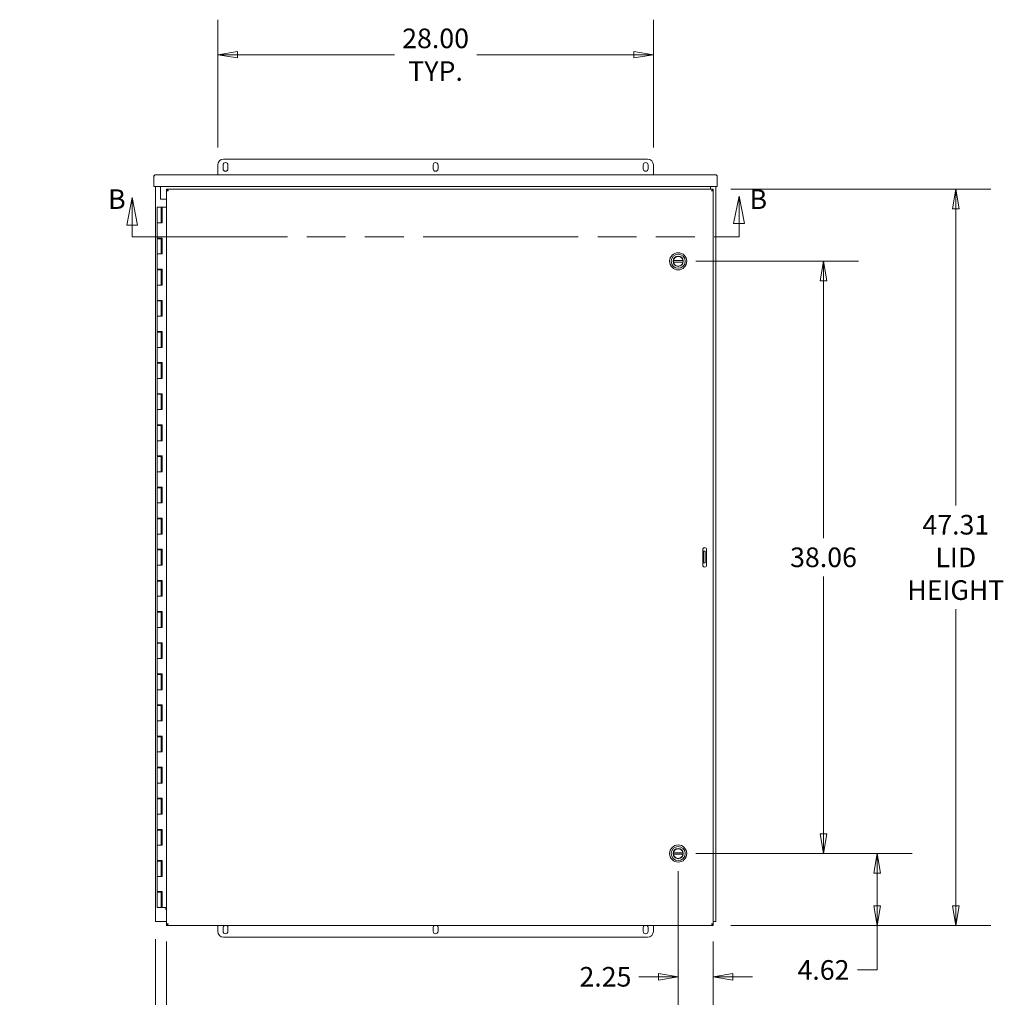
# Model space of a CAD drawing. Units: inches. Extents: x 18 to 295, y 12 to 184.
# Drawn here: x 63 to 126, y 88 to 151 of the extents above; entities that cross this region are included whole.
import ezdxf

# ---------------------------------------------------------------- set-up
doc = ezdxf.new("R2010")
doc.units = ezdxf.units.IN
doc.header["$LTSCALE"] = 18
doc.header["$MEASUREMENT"] = 0
doc.linetypes.add('DOUBLE_DASH_CHAIN', pattern=[1.2403, 0.6614, -0.0827, 0.1654, -0.0827, 0.1654, -0.0827])
doc.layers.get('0').update_dxf_attribs({"lineweight": 5})
for name, color, linetype, lineweight in [('Dimension (ANSI)', 7, 'Continuous', 5), ('Section Line (ANSI)', 7, 'DOUBLE_DASH_CHAIN', 5), ('Visible (ANSI)', 7, 'Continuous', 5)]:
    doc.layers.add(name, color=color, linetype=linetype, lineweight=lineweight)
doc.styles.add('Note Text (ANSI)', font='tahoma.ttf')
doc.styles.add('ROMANS', font='tahoma.ttf')
doc.dimstyles.new('Default (ANSI)', dxfattribs={"dimscale": 18, "dimtxt": 0.07, "dimasz": 0.07, "dimexe": 0.125, "dimexo": 0.0625, "dimgap": 0.031496, "dimtad": 0, "dimtih": 1, "dimtoh": 1, "dimrnd": 1e-08, "dimzin": 0, "dimdsep": 46, "dimtxsty": 'ROMANS', "dimblk": 'Filled-1', "dimcen": 0.09, "dimdle": 0.393701, "dimclrd": 256, "dimclre": 256, "dimclrt": 256, "dimadec": 0, "dimazin": 0, "dimtfac": 1, "dimtofl": 0, "dimtmove": 0, "dimatfit": 3, "dimfxl": 1, "dimtolj": 1, "dimtzin": 0, "dimlwd": -1, "dimlwe": -1, "dimarcsym": 0})

# ---------------------------------------------------------------- blocks, each defined once
blk = doc.blocks.new('Filled-1')
at = {"color": 0}
for p, q in [((0, 0), (-1, 0.167)), ((-1, 0.167), (-1, -0.167)), ((-1, 0), (0, 0)), ((-1, -0.167), (0, 0))]:
    blk.add_line(p, q, dxfattribs=at)
at = {"color": 0, "flags": 128}
blk.add_lwpolyline([(-1, -0.167), (0, 0), (-1, 0.167), (-1, -0.167)], dxfattribs=at)
at = {"color": 0}
blk.add_solid([(-1, -0.167), (0, 0), (-1, 0.167), (-1, -0.167)], dxfattribs=at)
blk = doc.blocks.new('*D17')
at = {"layer": 'Defpoints', "color": 0, "transparency": 16777216}
for p in [(103.676, 148.636), (75.676, 141.55), (103.676, 141.55)]:
    blk.add_point(p, dxfattribs=at)
at = {"layer": 'Dimension (ANSI)', "transparency": 16777216}
for p, q in [((75.676, 142.675), (75.676, 150.886)), ((103.676, 142.675), (103.676, 150.886)), ((76.936, 148.636), (87.036, 148.636)), ((102.416, 148.636), (92.316, 148.636))]:
    blk.add_line(p, q, dxfattribs=at)
at = {"layer": 'Dimension (ANSI)', "transparency": 16777216, "xscale": 1.260000005364418, "yscale": 1.260000005364418, "zscale": 1.260000005364418, "rotation": 180}
blk.add_blockref('Filled-1', (75.676, 148.636), dxfattribs=at)
at = {"layer": 'Dimension (ANSI)', "transparency": 16777216, "xscale": 1.260000005364418, "yscale": 1.260000005364418, "zscale": 1.260000005364418}
blk.add_blockref('Filled-1', (103.676, 148.636), dxfattribs=at)
at = {"layer": 'Dimension (ANSI)', "transparency": 16777216, "insert": (89.676, 148.636), "char_height": 1.26, "attachment_point": 5, "style": 'ROMANS'}
blk.add_mtext('\\A1;\\fTahoma|b0|i0;\\H1.2600;28.00\\P\\fTahoma|b0|i0;\\H1.2600;TYP.', dxfattribs=at)
blk = doc.blocks.new('2dTransSection1')
at = {"layer": 'Section Line (ANSI)', "linetype": 'Continuous'}
for p, q in [((3.8987, 7.7474), (3.8792, 7.6494)), ((3.8987, 7.6494), (3.8987, 7.7474)), ((3.9182, 7.6494), (3.8987, 7.7474)), ((6.0653, 7.7526), (6.0458, 7.6546)), ((6.0653, 7.6546), (6.0653, 7.7526)), ((6.0848, 7.6546), (6.0653, 7.7526)), ((3.8792, 7.6494), (3.9182, 7.6494)), ((3.8987, 7.6069), (3.8987, 7.6494)), ((6.0458, 7.6546), (6.0848, 7.6546)), ((6.0653, 7.6069), (6.0653, 7.6546)), ((3.8987, 7.6069), (3.9298, 7.6069)), ((6.0342, 7.6069), (6.0653, 7.6069))]:
    blk.add_line(p, q, dxfattribs=at)
at = {"layer": 'Section Line (ANSI)', "linetype": 'DOUBLE_DASH_CHAIN', "ltscale": 0.046535}
blk.add_line((3.8987, 7.6069), (6.0653, 7.6069), dxfattribs=at)
at = {"layer": 'Section Line (ANSI)', "linetype": 'Continuous', "flags": 128}
for points in [[(3.9182, 7.6494), (3.8987, 7.7474), (3.8792, 7.6494), (3.9182, 7.6494)], [(6.0848, 7.6546), (6.0653, 7.7526), (6.0458, 7.6546), (6.0848, 7.6546)]]:
    blk.add_lwpolyline(points, dxfattribs=at)
at = {"layer": 'Section Line (ANSI)'}
for points in [[(3.9182, 7.6494), (3.8987, 7.7474), (3.8792, 7.6494), (3.9182, 7.6494)], [(6.0848, 7.6546), (6.0653, 7.7526), (6.0458, 7.6546), (6.0848, 7.6546)]]:
    blk.add_solid(points, dxfattribs=at)
at = {"layer": 'Section Line (ANSI)', "char_height": 0.07, "attachment_point": 7, "line_spacing_factor": 0.25, "style": 'Note Text (ANSI)'}
for insert in [(3.8128, 7.6851), (6.1029, 7.6847)]:
    blk.add_mtext('B', dxfattribs=dict(at, insert=insert))
blk = doc.blocks.new('*D22')
at = {"layer": 'Defpoints', "color": 0, "transparency": 16777216}
for p in [(105.268, 97.3), (118.058, 97.3), (107.518, 92.675)]:
    blk.add_point(p, dxfattribs=at)
at = {"layer": 'Dimension (ANSI)', "transparency": 16777216}
for p, q in [((106.393, 97.3), (120.308, 97.3)), ((118.058, 96.04), (118.058, 93.935)), ((108.643, 92.675), (120.308, 92.675)), ((118.058, 92.675), (118.058, 89.82)), ((118.058, 89.82), (116.798, 89.82))]:
    blk.add_line(p, q, dxfattribs=at)
at = {"layer": 'Dimension (ANSI)', "transparency": 16777216, "xscale": 1.260000005364418, "yscale": 1.260000005364418, "zscale": 1.260000005364418}
for p, rotation in [((118.058, 97.3), 90), ((118.058, 92.675), 270)]:
    blk.add_blockref('Filled-1', p, dxfattribs=dict(at, rotation=rotation))
at = {"layer": 'Dimension (ANSI)', "transparency": 16777216, "insert": (114.605, 89.82), "char_height": 1.26, "attachment_point": 5, "style": 'ROMANS'}
blk.add_mtext('\\A1;4.62', dxfattribs=at)
blk = doc.blocks.new('*D23')
at = {"layer": 'Defpoints', "color": 0, "transparency": 16777216}
for p in [(107.518, 139.987), (123.109, 139.987), (107.518, 92.675)]:
    blk.add_point(p, dxfattribs=at)
at = {"layer": 'Dimension (ANSI)', "transparency": 16777216}
for p, q in [((108.643, 139.987), (125.359, 139.987)), ((123.109, 138.727), (123.109, 119.665)), ((123.109, 93.935), (123.109, 112.997)), ((108.643, 92.675), (125.359, 92.675))]:
    blk.add_line(p, q, dxfattribs=at)
at = {"layer": 'Dimension (ANSI)', "transparency": 16777216, "xscale": 1.260000005364418, "yscale": 1.260000005364418, "zscale": 1.260000005364418}
for p, rotation in [((123.109, 139.987), 90), ((123.109, 92.675), 270)]:
    blk.add_blockref('Filled-1', p, dxfattribs=dict(at, rotation=rotation))
at = {"layer": 'Dimension (ANSI)', "transparency": 16777216, "insert": (123.109, 116.331), "char_height": 1.26, "attachment_point": 5, "style": 'ROMANS'}
blk.add_mtext('\\A1;\\fTahoma|b0|i0;\\H1.2600;47.31\\P\\fTahoma|b0|i0;\\H1.2600;LID\\P\\fTahoma|b0|i0;\\H1.2600;HEIGHT', dxfattribs=at)
blk = doc.blocks.new('*D26')
at = {"layer": 'Defpoints', "color": 0, "transparency": 16777216}
for p in [(72.393, 92.764), (107.518, 92.764), (72.393, 85.678)]:
    blk.add_point(p, dxfattribs=at)
at = {"layer": 'Dimension (ANSI)', "transparency": 16777216}
for p, q in [((72.393, 91.639), (72.393, 83.428)), ((107.518, 91.639), (107.518, 83.428)), ((73.653, 85.678), (85.12, 85.678)), ((106.258, 85.678), (94.791, 85.678))]:
    blk.add_line(p, q, dxfattribs=at)
at = {"layer": 'Dimension (ANSI)', "transparency": 16777216, "xscale": 1.260000005364418, "yscale": 1.260000005364418, "zscale": 1.260000005364418, "rotation": 180}
blk.add_blockref('Filled-1', (72.393, 85.678), dxfattribs=at)
at = {"layer": 'Dimension (ANSI)', "transparency": 16777216, "xscale": 1.260000005364418, "yscale": 1.260000005364418, "zscale": 1.260000005364418}
blk.add_blockref('Filled-1', (107.518, 85.678), dxfattribs=at)
at = {"layer": 'Dimension (ANSI)', "transparency": 16777216, "insert": (89.956, 85.678), "char_height": 1.26, "attachment_point": 5, "style": 'ROMANS'}
blk.add_mtext('\\A1;\\fTahoma|b0|i0;\\H1.2600;35.12\\P\\fTahoma|b0|i0;\\H1.2600;LID WIDTH', dxfattribs=at)
blk = doc.blocks.new('*D27')
at = {"layer": 'Defpoints', "color": 0, "transparency": 16777216}
for p in [(105.268, 97.3), (107.518, 92.764), (105.268, 89.381)]:
    blk.add_point(p, dxfattribs=at)
at = {"layer": 'Dimension (ANSI)', "transparency": 16777216}
for p, q in [((105.268, 96.175), (105.268, 87.131)), ((107.518, 91.639), (107.518, 87.131)), ((104.008, 89.381), (102.748, 89.381)), ((108.778, 89.381), (110.038, 89.381))]:
    blk.add_line(p, q, dxfattribs=at)
at = {"layer": 'Dimension (ANSI)', "transparency": 16777216, "xscale": 1.260000005364418, "yscale": 1.260000005364418, "zscale": 1.260000005364418}
blk.add_blockref('Filled-1', (105.268, 89.381), dxfattribs=at)
at = {"layer": 'Dimension (ANSI)', "transparency": 16777216, "xscale": 1.260000005364418, "yscale": 1.260000005364418, "zscale": 1.260000005364418, "rotation": 180}
blk.add_blockref('Filled-1', (107.518, 89.381), dxfattribs=at)
at = {"layer": 'Dimension (ANSI)', "transparency": 16777216, "insert": (100.591, 89.381), "char_height": 1.26, "attachment_point": 5, "style": 'ROMANS'}
blk.add_mtext('\\A1;2.25', dxfattribs=at)
blk = doc.blocks.new('*D28')
at = {"layer": 'Defpoints', "color": 0, "transparency": 16777216}
for p in [(71.676, 92.925), (72.393, 92.764), (72.393, 85.678)]:
    blk.add_point(p, dxfattribs=at)
at = {"layer": 'Dimension (ANSI)', "transparency": 16777216}
for p, q in [((71.676, 91.8), (71.676, 83.428)), ((72.393, 91.639), (72.393, 83.428)), ((70.416, 85.678), (68.019, 85.678)), ((73.653, 85.678), (74.913, 85.678))]:
    blk.add_line(p, q, dxfattribs=at)
at = {"layer": 'Dimension (ANSI)', "transparency": 16777216, "xscale": 1.260000005364418, "yscale": 1.260000005364418, "zscale": 1.260000005364418}
blk.add_blockref('Filled-1', (71.676, 85.678), dxfattribs=at)
at = {"layer": 'Dimension (ANSI)', "transparency": 16777216, "xscale": 1.260000005364418, "yscale": 1.260000005364418, "zscale": 1.260000005364418, "rotation": 180}
blk.add_blockref('Filled-1', (72.393, 85.678), dxfattribs=at)
at = {"layer": 'Dimension (ANSI)', "transparency": 16777216, "insert": (65.199, 85.678), "char_height": 1.26, "attachment_point": 5, "style": 'ROMANS'}
blk.add_mtext('\\A1;(0.72)', dxfattribs=at)
blk = doc.blocks.new('*D35')
at = {"layer": 'Defpoints', "color": 0, "transparency": 16777216}
for p in [(105.268, 135.362), (105.268, 97.3), (114.605, 97.3)]:
    blk.add_point(p, dxfattribs=at)
at = {"layer": 'Dimension (ANSI)', "transparency": 16777216}
for p, q in [((106.393, 135.362), (116.855, 135.362)), ((114.605, 134.102), (114.605, 117.564)), ((114.605, 98.56), (114.605, 115.112)), ((106.393, 97.3), (116.855, 97.3))]:
    blk.add_line(p, q, dxfattribs=at)
at = {"layer": 'Dimension (ANSI)', "transparency": 16777216, "xscale": 1.260000005364418, "yscale": 1.260000005364418, "zscale": 1.260000005364418}
for p, rotation in [((114.605, 135.362), 90), ((114.605, 97.3), 270)]:
    blk.add_blockref('Filled-1', p, dxfattribs=dict(at, rotation=rotation))
at = {"layer": 'Dimension (ANSI)', "transparency": 16777216, "insert": (114.605, 116.338), "char_height": 1.26, "attachment_point": 5, "style": 'ROMANS'}
blk.add_mtext('\\A1;38.06', dxfattribs=at)

msp = doc.modelspace()

# ---------------------------------------------------------------- linework, layer by layer
at = {"layer": 'Visible (ANSI)'}
for p, q in [((103.30095, 141.92462), (76.05095, 141.92462)), ((75.67595, 141.54962), (75.67595, 140.92462)), ((76.0197, 141.29962), (76.0197, 141.54962)), ((76.3322, 141.54962), (76.3322, 141.29962)), ((89.5197, 141.29962), (89.5197, 141.54962)), ((89.8322, 141.54962), (89.8322, 141.29962)), ((103.0197, 141.29962), (103.0197, 141.54962)), ((103.3322, 141.54962), (103.3322, 141.29962)), ((103.67595, 140.92462), (103.67595, 141.54962)), ((71.5707, 140.17462), (71.5707, 140.81937)), ((71.67595, 140.92462), (107.67595, 140.92462)), ((107.7812, 140.17462), (107.7812, 140.81937)), ((107.7812, 140.17462), (71.5707, 140.17462)), ((71.67595, 92.92462), (71.67595, 140.17462)), ((71.99995, 140.17462), (71.99995, 139.36212)), ((72.39302, 139.98712), (107.51802, 139.98712)), ((72.39302, 139.91312), (72.39302, 139.98712)), ((72.39302, 92.76424), (72.39302, 139.89749)), ((72.46319, 139.89749), (72.39302, 139.89749)), ((107.35195, 139.98712), (107.35195, 140.17462)), ((107.44786, 139.89749), (107.51802, 139.89749)), ((107.51802, 139.91312), (107.51802, 139.98712)), ((107.51802, 139.89749), (107.51802, 92.76424)), ((107.67595, 140.17462), (107.67595, 92.92462)), ((71.99995, 139.36212), (72.39302, 139.36212)), ((72.03945, 138.83087), (71.78945, 138.83087)), ((71.78945, 138.83087), (71.78945, 137.83087)), ((72.03945, 138.83087), (72.0498, 138.83087)), ((72.03945, 138.83087), (72.03945, 137.83087)), ((72.0564, 138.83087), (72.0498, 138.83087)), ((72.0564, 138.83087), (72.09943, 138.83087)), ((72.09943, 138.83087), (72.10466, 138.83087)), ((72.09943, 137.83087), (72.09943, 138.83087)), ((72.10466, 138.83087), (72.10466, 137.83087)), ((72.39302, 138.83087), (72.10466, 138.83087)), ((71.92535, 137.83087), (71.78945, 137.83087)), ((71.78945, 137.83087), (71.92535, 137.83087)), ((71.78945, 137.83087), (71.78945, 136.85087)), ((72.10466, 137.83087), (71.92535, 137.83087)), ((71.92535, 136.85087), (71.78945, 136.85087)), ((71.78945, 136.81087), (71.78945, 135.83087)), ((71.78945, 136.81087), (72.03945, 136.81087)), ((71.92535, 136.85087), (72.10466, 136.85087)), ((72.03875, 136.81087), (72.03875, 136.85087)), ((72.03945, 136.81087), (72.03945, 135.83087)), ((72.0498, 136.81087), (72.03945, 136.81087)), ((72.0564, 136.81087), (72.0498, 136.81087)), ((72.09408, 136.81087), (72.0564, 136.81087)), ((72.09408, 136.85087), (72.09408, 136.81087)), ((72.09943, 135.83087), (72.09943, 136.85087)), ((72.10466, 136.85087), (72.10466, 135.83087)), ((71.92535, 135.83087), (71.78945, 135.83087)), ((71.78945, 135.83087), (71.92535, 135.83087)), ((71.78945, 135.83087), (71.78945, 134.85087)), ((72.10466, 135.83087), (71.92535, 135.83087)), ((71.92535, 134.85087), (71.78945, 134.85087)), ((71.78945, 134.81087), (71.78945, 133.83087)), ((71.78945, 134.81087), (72.03945, 134.81087)), ((71.92535, 134.85087), (72.10466, 134.85087)), ((72.03875, 134.81087), (72.03875, 134.85087)), ((72.03945, 134.81087), (72.03945, 133.83087)), ((72.0498, 134.81087), (72.03945, 134.81087)), ((72.0564, 134.81087), (72.0498, 134.81087)), ((72.09408, 134.81087), (72.0564, 134.81087)), ((72.09408, 134.85087), (72.09408, 134.81087)), ((72.09943, 133.83087), (72.09943, 134.85087)), ((72.10466, 134.85087), (72.10466, 133.83087)), ((104.96058, 135.40931), (105.57541, 135.40931)), ((105.57541, 135.31483), (104.96058, 135.31483)), ((71.92535, 133.83087), (71.78945, 133.83087)), ((71.78945, 133.83087), (71.92535, 133.83087)), ((71.78945, 133.83087), (71.78945, 132.85087)), ((72.10466, 133.83087), (71.92535, 133.83087)), ((71.92535, 132.85087), (71.78945, 132.85087)), ((71.78945, 132.81087), (71.78945, 131.83087)), ((71.78945, 132.81087), (72.03945, 132.81087)), ((71.92535, 132.85087), (72.10466, 132.85087)), ((72.03875, 132.81087), (72.03875, 132.85087)), ((72.03945, 132.81087), (72.03945, 131.83087)), ((72.0498, 132.81087), (72.03945, 132.81087)), ((72.0564, 132.81087), (72.0498, 132.81087)), ((72.09408, 132.81087), (72.0564, 132.81087)), ((72.09408, 132.85087), (72.09408, 132.81087)), ((72.09943, 131.83087), (72.09943, 132.85087)), ((72.10466, 132.85087), (72.10466, 131.83087)), ((71.92535, 131.83087), (71.78945, 131.83087)), ((71.78945, 131.83087), (71.92535, 131.83087)), ((71.78945, 131.83087), (71.78945, 130.85087)), ((72.10466, 131.83087), (71.92535, 131.83087)), ((71.92535, 130.85087), (71.78945, 130.85087)), ((71.78945, 130.81087), (71.78945, 129.83087)), ((71.78945, 130.81087), (72.03945, 130.81087)), ((71.92535, 130.85087), (72.10466, 130.85087)), ((72.03875, 130.81087), (72.03875, 130.85087)), ((72.03945, 130.81087), (72.03945, 129.83087)), ((72.0498, 130.81087), (72.03945, 130.81087)), ((72.0564, 130.81087), (72.0498, 130.81087)), ((72.09408, 130.81087), (72.0564, 130.81087)), ((72.09408, 130.85087), (72.09408, 130.81087)), ((72.09943, 129.83087), (72.09943, 130.85087)), ((72.10466, 130.85087), (72.10466, 129.83087)), ((71.92535, 129.83087), (71.78945, 129.83087)), ((71.78945, 129.83087), (71.92535, 129.83087)), ((71.78945, 129.83087), (71.78945, 128.85087)), ((72.10466, 129.83087), (71.92535, 129.83087)), ((71.92535, 128.85087), (71.78945, 128.85087)), ((71.78945, 128.81087), (71.78945, 127.83087)), ((71.78945, 128.81087), (72.03945, 128.81087)), ((71.92535, 128.85087), (72.10466, 128.85087)), ((72.03875, 128.81087), (72.03875, 128.85087)), ((72.03945, 128.81087), (72.03945, 127.83087)), ((72.0498, 128.81087), (72.03945, 128.81087)), ((72.0564, 128.81087), (72.0498, 128.81087)), ((72.09408, 128.81087), (72.0564, 128.81087)), ((72.09408, 128.85087), (72.09408, 128.81087)), ((72.09943, 127.83087), (72.09943, 128.85087)), ((72.10466, 128.85087), (72.10466, 127.83087)), ((71.92535, 127.83087), (71.78945, 127.83087)), ((71.78945, 127.83087), (71.92535, 127.83087)), ((71.78945, 127.83087), (71.78945, 126.85087)), ((72.10466, 127.83087), (71.92535, 127.83087)), ((71.92535, 126.85087), (71.78945, 126.85087)), ((71.78945, 126.81087), (71.78945, 125.83087)), ((71.78945, 126.81087), (72.03945, 126.81087)), ((71.92535, 126.85087), (72.10466, 126.85087)), ((72.03875, 126.81087), (72.03875, 126.85087)), ((72.03945, 126.81087), (72.03945, 125.83087)), ((72.0498, 126.81087), (72.03945, 126.81087)), ((72.0564, 126.81087), (72.0498, 126.81087)), ((72.09408, 126.81087), (72.0564, 126.81087)), ((72.09408, 126.85087), (72.09408, 126.81087)), ((72.09943, 125.83087), (72.09943, 126.85087)), ((72.10466, 126.85087), (72.10466, 125.83087)), ((71.92535, 125.83087), (71.78945, 125.83087)), ((71.78945, 125.83087), (71.92535, 125.83087)), ((71.78945, 125.83087), (71.78945, 124.85087)), ((72.10466, 125.83087), (71.92535, 125.83087)), ((71.92535, 124.85087), (71.78945, 124.85087)), ((71.78945, 124.81087), (71.78945, 123.83087)), ((71.78945, 124.81087), (72.03945, 124.81087)), ((71.92535, 124.85087), (72.10466, 124.85087)), ((72.03875, 124.81087), (72.03875, 124.85087)), ((72.03945, 124.81087), (72.03945, 123.83087)), ((72.0498, 124.81087), (72.03945, 124.81087)), ((72.0564, 124.81087), (72.0498, 124.81087)), ((72.09408, 124.81087), (72.0564, 124.81087)), ((72.09408, 124.85087), (72.09408, 124.81087)), ((72.09943, 123.83087), (72.09943, 124.85087)), ((72.10466, 124.85087), (72.10466, 123.83087)), ((71.92535, 123.83087), (71.78945, 123.83087)), ((71.78945, 123.83087), (71.92535, 123.83087)), ((71.78945, 123.83087), (71.78945, 122.85087)), ((72.10466, 123.83087), (71.92535, 123.83087)), ((71.92535, 122.85087), (71.78945, 122.85087)), ((71.78945, 122.81087), (71.78945, 121.83087)), ((71.78945, 122.81087), (72.03945, 122.81087)), ((71.92535, 122.85087), (72.10466, 122.85087)), ((72.03875, 122.81087), (72.03875, 122.85087)), ((72.03945, 122.81087), (72.03945, 121.83087)), ((72.0498, 122.81087), (72.03945, 122.81087)), ((72.0564, 122.81087), (72.0498, 122.81087)), ((72.09408, 122.81087), (72.0564, 122.81087)), ((72.09408, 122.85087), (72.09408, 122.81087)), ((72.09943, 121.83087), (72.09943, 122.85087)), ((72.10466, 122.85087), (72.10466, 121.83087)), ((71.92535, 121.83087), (71.78945, 121.83087)), ((71.78945, 121.83087), (71.92535, 121.83087)), ((71.78945, 121.83087), (71.78945, 120.85087)), ((72.10466, 121.83087), (71.92535, 121.83087)), ((71.92535, 120.85087), (71.78945, 120.85087)), ((71.78945, 120.81087), (71.78945, 119.83087)), ((71.78945, 120.81087), (72.03945, 120.81087)), ((71.92535, 120.85087), (72.10466, 120.85087)), ((72.03875, 120.81087), (72.03875, 120.85087)), ((72.03945, 120.81087), (72.03945, 119.83087)), ((72.0498, 120.81087), (72.03945, 120.81087)), ((72.0564, 120.81087), (72.0498, 120.81087)), ((72.09408, 120.81087), (72.0564, 120.81087)), ((72.09408, 120.85087), (72.09408, 120.81087)), ((72.09943, 119.83087), (72.09943, 120.85087)), ((72.10466, 120.85087), (72.10466, 119.83087)), ((71.92535, 119.83087), (71.78945, 119.83087)), ((71.78945, 119.83087), (71.92535, 119.83087)), ((71.78945, 119.83087), (71.78945, 118.85087)), ((72.10466, 119.83087), (71.92535, 119.83087)), ((71.92535, 118.85087), (71.78945, 118.85087)), ((71.78945, 118.81087), (71.78945, 117.83087)), ((71.78945, 118.81087), (72.03945, 118.81087)), ((71.92535, 118.85087), (72.10466, 118.85087)), ((72.03875, 118.81087), (72.03875, 118.85087)), ((72.03945, 118.81087), (72.03945, 117.83087)), ((72.0498, 118.81087), (72.03945, 118.81087)), ((72.0564, 118.81087), (72.0498, 118.81087)), ((72.09408, 118.81087), (72.0564, 118.81087)), ((72.09408, 118.85087), (72.09408, 118.81087)), ((72.09943, 117.83087), (72.09943, 118.85087)), ((72.10466, 118.85087), (72.10466, 117.83087)), ((71.92535, 117.83087), (71.78945, 117.83087)), ((71.78945, 117.83087), (71.92535, 117.83087)), ((71.78945, 117.83087), (71.78945, 116.85087)), ((72.10466, 117.83087), (71.92535, 117.83087)), ((71.92535, 116.85087), (71.78945, 116.85087)), ((71.78945, 116.81087), (71.78945, 115.83087)), ((71.78945, 116.81087), (72.03945, 116.81087)), ((71.92535, 116.85087), (72.10466, 116.85087)), ((72.03875, 116.81087), (72.03875, 116.85087)), ((72.03945, 116.81087), (72.03945, 115.83087)), ((72.0498, 116.81087), (72.03945, 116.81087)), ((72.0564, 116.81087), (72.0498, 116.81087)), ((72.09408, 116.81087), (72.0564, 116.81087)), ((72.09408, 116.85087), (72.09408, 116.81087)), ((72.09943, 115.83087), (72.09943, 116.85087)), ((72.10466, 116.85087), (72.10466, 115.83087)), ((106.84615, 115.83087), (106.84615, 116.83087)), ((106.84615, 116.73712), (106.89595, 116.73712)), ((106.99995, 116.73712), (106.89595, 116.73712)), ((106.89595, 116.48712), (106.89595, 116.73712)), ((106.89595, 116.23712), (106.89595, 116.48712)), ((106.99995, 116.73712), (106.99995, 116.48712)), ((106.99995, 116.23712), (106.99995, 116.48712)), ((107.09615, 116.83087), (107.09615, 115.83087)), ((71.92535, 115.83087), (71.78945, 115.83087)), ((71.78945, 115.83087), (71.92535, 115.83087)), ((71.78945, 115.83087), (71.78945, 114.85087)), ((72.10466, 115.83087), (71.92535, 115.83087)), ((106.84615, 115.98712), (106.89595, 115.98712)), ((106.89595, 115.98712), (106.89595, 116.23712)), ((106.89595, 115.98712), (106.99995, 115.98712)), ((106.99995, 116.23712), (106.99995, 115.98712)), ((71.92535, 114.85087), (71.78945, 114.85087)), ((71.78945, 114.81087), (71.78945, 113.83087)), ((71.78945, 114.81087), (72.03945, 114.81087)), ((71.92535, 114.85087), (72.10466, 114.85087)), ((72.03875, 114.81087), (72.03875, 114.85087)), ((72.03945, 114.81087), (72.03945, 113.83087)), ((72.0498, 114.81087), (72.03945, 114.81087)), ((72.0564, 114.81087), (72.0498, 114.81087)), ((72.09408, 114.81087), (72.0564, 114.81087)), ((72.09408, 114.85087), (72.09408, 114.81087)), ((72.09943, 113.83087), (72.09943, 114.85087)), ((72.10466, 114.85087), (72.10466, 113.83087)), ((71.92535, 113.83087), (71.78945, 113.83087)), ((71.78945, 113.83087), (71.92535, 113.83087)), ((71.78945, 113.83087), (71.78945, 112.85087)), ((72.10466, 113.83087), (71.92535, 113.83087)), ((71.92535, 112.85087), (71.78945, 112.85087)), ((71.78945, 112.81087), (71.78945, 111.83087)), ((71.78945, 112.81087), (72.03945, 112.81087)), ((71.92535, 112.85087), (72.10466, 112.85087)), ((72.03875, 112.81087), (72.03875, 112.85087)), ((72.03945, 112.81087), (72.03945, 111.83087)), ((72.0498, 112.81087), (72.03945, 112.81087)), ((72.0564, 112.81087), (72.0498, 112.81087)), ((72.09408, 112.81087), (72.0564, 112.81087)), ((72.09408, 112.85087), (72.09408, 112.81087)), ((72.09943, 111.83087), (72.09943, 112.85087)), ((72.10466, 112.85087), (72.10466, 111.83087)), ((71.92535, 111.83087), (71.78945, 111.83087)), ((71.78945, 111.83087), (71.92535, 111.83087)), ((71.78945, 111.83087), (71.78945, 110.85087)), ((72.10466, 111.83087), (71.92535, 111.83087)), ((71.92535, 110.85087), (71.78945, 110.85087)), ((71.78945, 110.81087), (71.78945, 109.83087)), ((71.78945, 110.81087), (72.03945, 110.81087)), ((71.92535, 110.85087), (72.10466, 110.85087)), ((72.03875, 110.81087), (72.03875, 110.85087)), ((72.03945, 110.81087), (72.03945, 109.83087)), ((72.0498, 110.81087), (72.03945, 110.81087)), ((72.0564, 110.81087), (72.0498, 110.81087)), ((72.09408, 110.81087), (72.0564, 110.81087)), ((72.09408, 110.85087), (72.09408, 110.81087)), ((72.09943, 109.83087), (72.09943, 110.85087)), ((72.10466, 110.85087), (72.10466, 109.83087)), ((71.92535, 109.83087), (71.78945, 109.83087)), ((71.78945, 109.83087), (71.92535, 109.83087)), ((71.78945, 109.83087), (71.78945, 108.85087)), ((72.10466, 109.83087), (71.92535, 109.83087)), ((71.92535, 108.85087), (71.78945, 108.85087)), ((71.92535, 108.85087), (72.10466, 108.85087)), ((72.03875, 108.81087), (72.03875, 108.85087)), ((72.09408, 108.85087), (72.09408, 108.81087)), ((72.09943, 107.83087), (72.09943, 108.85087)), ((72.10466, 108.85087), (72.10466, 107.83087)), ((71.78945, 108.81087), (71.78945, 107.83087)), ((71.78945, 108.81087), (72.03945, 108.81087)), ((72.03945, 108.81087), (72.03945, 107.83087)), ((72.0498, 108.81087), (72.03945, 108.81087)), ((72.0564, 108.81087), (72.0498, 108.81087)), ((72.09408, 108.81087), (72.0564, 108.81087)), ((71.92535, 107.83087), (71.78945, 107.83087)), ((71.78945, 107.83087), (71.92535, 107.83087)), ((71.78945, 107.83087), (71.78945, 106.85087)), ((72.10466, 107.83087), (71.92535, 107.83087)), ((71.92535, 106.85087), (71.78945, 106.85087)), ((71.78945, 106.81087), (71.78945, 105.83087)), ((71.78945, 106.81087), (72.03945, 106.81087)), ((71.92535, 106.85087), (72.10466, 106.85087)), ((72.03875, 106.81087), (72.03875, 106.85087)), ((72.03945, 106.81087), (72.03945, 105.83087)), ((72.0498, 106.81087), (72.03945, 106.81087)), ((72.0564, 106.81087), (72.0498, 106.81087)), ((72.09408, 106.81087), (72.0564, 106.81087)), ((72.09408, 106.85087), (72.09408, 106.81087)), ((72.09943, 105.83087), (72.09943, 106.85087)), ((72.10466, 106.85087), (72.10466, 105.83087)), ((71.92535, 105.83087), (71.78945, 105.83087)), ((71.78945, 105.83087), (71.92535, 105.83087)), ((71.78945, 105.83087), (71.78945, 104.85087)), ((72.10466, 105.83087), (71.92535, 105.83087)), ((71.92535, 104.85087), (71.78945, 104.85087)), ((71.78945, 104.81087), (71.78945, 103.83087)), ((71.78945, 104.81087), (72.03945, 104.81087)), ((71.92535, 104.85087), (72.10466, 104.85087)), ((72.03875, 104.81087), (72.03875, 104.85087)), ((72.03945, 104.81087), (72.03945, 103.83087)), ((72.0498, 104.81087), (72.03945, 104.81087)), ((72.0564, 104.81087), (72.0498, 104.81087)), ((72.09408, 104.81087), (72.0564, 104.81087)), ((72.09408, 104.85087), (72.09408, 104.81087)), ((72.09943, 103.83087), (72.09943, 104.85087)), ((72.10466, 104.85087), (72.10466, 103.83087)), ((71.92535, 103.83087), (71.78945, 103.83087)), ((71.78945, 103.83087), (71.92535, 103.83087)), ((71.78945, 103.83087), (71.78945, 102.85087)), ((72.10466, 103.83087), (71.92535, 103.83087)), ((71.92535, 102.85087), (71.78945, 102.85087)), ((71.78945, 102.81087), (71.78945, 101.83087)), ((71.78945, 102.81087), (72.03945, 102.81087)), ((71.92535, 102.85087), (72.10466, 102.85087)), ((72.03875, 102.81087), (72.03875, 102.85087)), ((72.03945, 102.81087), (72.03945, 101.83087)), ((72.0498, 102.81087), (72.03945, 102.81087)), ((72.0564, 102.81087), (72.0498, 102.81087)), ((72.09408, 102.81087), (72.0564, 102.81087)), ((72.09408, 102.85087), (72.09408, 102.81087)), ((72.09943, 101.83087), (72.09943, 102.85087)), ((72.10466, 102.85087), (72.10466, 101.83087)), ((71.92535, 101.83087), (71.78945, 101.83087)), ((71.78945, 101.83087), (71.92535, 101.83087)), ((71.78945, 101.83087), (71.78945, 100.85087)), ((72.10466, 101.83087), (71.92535, 101.83087)), ((71.92535, 100.85087), (71.78945, 100.85087)), ((71.78945, 100.81087), (71.78945, 99.83087)), ((71.78945, 100.81087), (72.03945, 100.81087)), ((71.92535, 100.85087), (72.10466, 100.85087)), ((72.03875, 100.81087), (72.03875, 100.85087)), ((72.03945, 100.81087), (72.03945, 99.83087)), ((72.0498, 100.81087), (72.03945, 100.81087)), ((72.0564, 100.81087), (72.0498, 100.81087)), ((72.09408, 100.81087), (72.0564, 100.81087)), ((72.09408, 100.85087), (72.09408, 100.81087)), ((72.09943, 99.83087), (72.09943, 100.85087)), ((72.10466, 100.85087), (72.10466, 99.83087)), ((71.92535, 99.83087), (71.78945, 99.83087)), ((71.78945, 99.83087), (71.92535, 99.83087)), ((71.78945, 99.83087), (71.78945, 98.85087)), ((72.10466, 99.83087), (71.92535, 99.83087)), ((71.92535, 98.85087), (71.78945, 98.85087)), ((71.78945, 98.81087), (71.78945, 97.83087)), ((71.78945, 98.81087), (72.03945, 98.81087)), ((71.92535, 98.85087), (72.10466, 98.85087)), ((72.03875, 98.81087), (72.03875, 98.85087)), ((72.03945, 98.81087), (72.03945, 97.83087)), ((72.0498, 98.81087), (72.03945, 98.81087)), ((72.0564, 98.81087), (72.0498, 98.81087)), ((72.09408, 98.81087), (72.0564, 98.81087)), ((72.09408, 98.85087), (72.09408, 98.81087)), ((72.09943, 97.83087), (72.09943, 98.85087)), ((72.10466, 98.85087), (72.10466, 97.83087)), ((71.92535, 97.83087), (71.78945, 97.83087)), ((71.78945, 97.83087), (71.92535, 97.83087)), ((71.78945, 97.83087), (71.78945, 96.85087)), ((72.10466, 97.83087), (71.92535, 97.83087)), ((71.92535, 96.85087), (71.78945, 96.85087)), ((71.92535, 96.85087), (72.10466, 96.85087)), ((72.03875, 96.81087), (72.03875, 96.85087)), ((72.09408, 96.85087), (72.09408, 96.81087)), ((72.09943, 95.83087), (72.09943, 96.85087)), ((72.10466, 96.85087), (72.10466, 95.83087)), ((104.96058, 97.34681), (105.57541, 97.34681)), ((105.57541, 97.25233), (104.96058, 97.25233)), ((71.78945, 96.81087), (71.78945, 95.83087)), ((71.78945, 96.81087), (72.03945, 96.81087)), ((72.03945, 96.81087), (72.03945, 95.83087)), ((72.0498, 96.81087), (72.03945, 96.81087)), ((72.0564, 96.81087), (72.0498, 96.81087)), ((72.09408, 96.81087), (72.0564, 96.81087)), ((71.92535, 95.83087), (71.78945, 95.83087)), ((71.78945, 95.83087), (71.92535, 95.83087)), ((71.78945, 95.83087), (71.78945, 94.85087)), ((72.10466, 95.83087), (71.92535, 95.83087)), ((71.92535, 94.85087), (71.78945, 94.85087)), ((71.78945, 94.81087), (72.03945, 94.81087)), ((71.78945, 94.81087), (71.78945, 93.83087)), ((71.92535, 94.85087), (72.10466, 94.85087)), ((72.03875, 94.81087), (72.03875, 94.85087)), ((72.0498, 94.81087), (72.03945, 94.81087)), ((72.03945, 94.81087), (72.03945, 93.83087)), ((72.0564, 94.81087), (72.0498, 94.81087)), ((72.09408, 94.81087), (72.0564, 94.81087)), ((72.09408, 94.85087), (72.09408, 94.81087)), ((72.09943, 93.83087), (72.09943, 94.85087)), ((72.10466, 94.85087), (72.10466, 93.83087)), ((72.03945, 93.83087), (71.78945, 93.83087)), ((72.03945, 93.83087), (72.0498, 93.83087)), ((72.0498, 93.83087), (72.0564, 93.83087)), ((72.0564, 93.83087), (72.09943, 93.83087)), ((72.10466, 93.83087), (72.09943, 93.83087)), ((72.10466, 93.83087), (72.39302, 93.83087)), ((71.67595, 92.92462), (71.81245, 92.92462)), ((72.39302, 92.92462), (71.81245, 92.92462)), ((72.46319, 92.76424), (72.39302, 92.76424)), ((72.39302, 92.74862), (72.39302, 92.67462)), ((107.51802, 92.67462), (72.39302, 92.67462)), ((75.67595, 92.67462), (75.67595, 92.29962)), ((76.0197, 92.29962), (76.0197, 92.54962)), ((76.3322, 92.54962), (76.3322, 92.29962)), ((89.5197, 92.29962), (89.5197, 92.54962)), ((89.8322, 92.54962), (89.8322, 92.29962)), ((103.0197, 92.29962), (103.0197, 92.54962)), ((103.3322, 92.54962), (103.3322, 92.29962)), ((103.67595, 92.29962), (103.67595, 92.67462)), ((107.44786, 92.76424), (107.51802, 92.76424)), ((107.53945, 92.92462), (107.51802, 92.92462)), ((107.51802, 92.74862), (107.51802, 92.67462)), ((107.53945, 92.92462), (107.67595, 92.92462)), ((76.05095, 91.92462), (103.30095, 91.92462))]:
    msp.add_line(p, q, dxfattribs=at)
for centre, radius in [((105.268, 135.36207), 0.55118), ((105.268, 135.36207), 0.45276), ((105.268, 135.36207), 0.32874), ((105.268, 135.36207), 0.31693), ((105.268, 97.29957), 0.55118), ((105.268, 97.29957), 0.45276), ((105.268, 97.29957), 0.32874), ((105.268, 97.29957), 0.31693)]:
    msp.add_circle(centre, radius, dxfattribs=at)
for centre, radius, start, end in [((76.05095, 141.54962), 0.375, 90, 180), ((103.30095, 141.54962), 0.375, 0, 90), ((76.17595, 141.54962), 0.15625, 0, 180), ((76.17595, 141.29962), 0.15625, 180, 0), ((89.67595, 141.54962), 0.15625, 0, 180), ((89.67595, 141.29962), 0.15625, 180, 0), ((103.17595, 141.54962), 0.15625, 0, 180), ((103.17595, 141.29962), 0.15625, 180, 0), ((105.268, 135.36207), 0.31102, 11.685042, 168.314958), ((105.268, 135.36207), 0.31102, 171.263023, 188.736977), ((105.268, 135.36207), 0.31102, 191.685042, 348.314958), ((105.268, 135.36207), 0.31102, 351.263023, 8.736977), ((106.97115, 116.83087), 0.125, 0, 180), ((106.97115, 115.83087), 0.125, 180, 0), ((105.268, 97.29957), 0.31102, 11.685042, 168.314958), ((105.268, 97.29957), 0.31102, 171.263023, 188.736977), ((105.268, 97.29957), 0.31102, 191.685042, 348.314958), ((105.268, 97.29957), 0.31102, 351.263023, 8.736977), ((72.36345, 93.77087), 0.06, 60.473363, 299.526637), ((76.17595, 92.54962), 0.15625, 126.8698976, 180), ((76.17595, 92.54962), 0.15625, 0, 53.1301024), ((89.67595, 92.54962), 0.15625, 126.8698976, 180), ((89.67595, 92.54962), 0.15625, 0, 53.1301024), ((103.17595, 92.54962), 0.15625, 126.8698976, 180), ((103.17595, 92.54962), 0.15625, 0, 53.1301024), ((76.05095, 92.29962), 0.375, 180, 270), ((76.17595, 92.29962), 0.15625, 180, 0), ((89.67595, 92.29962), 0.15625, 180, 0), ((103.17595, 92.29962), 0.15625, 180, 0), ((103.30095, 92.29962), 0.375, 270, 0)]:
    msp.add_arc(centre, radius, start, end, dxfattribs=at)
for points, knots in [([(71.5707, 140.81937), (71.59429, 140.85643), (71.61789, 140.89276), (71.64148, 140.91099), (71.65297, 140.91987), (71.66446, 140.92462), (71.67595, 140.92462)], [-1, -1, -1, -1, -0.32751892, -0.32751892, -0.32751892, 0, 0, 0, 0]), ([(107.7812, 140.81937), (107.75761, 140.85643), (107.73402, 140.89276), (107.71042, 140.91099), (107.69893, 140.91987), (107.68744, 140.92462), (107.67595, 140.92462)], [-1, -1, -1, -1, -0.327518924, -0.327518924, -0.327518924, 0, 0, 0, 0]), ([(72.39302, 139.98712), (72.41661, 139.98712), (72.44021, 139.96592), (72.4638, 139.93366), (72.47529, 139.91794), (72.48678, 139.89992), (72.49827, 139.88187)], [-1, -1, -1, -1, -0.327518924, -0.327518924, -0.327518924, 0, 0, 0, 0]), ([(72.49827, 139.88187), (72.46631, 139.89677), (72.43435, 139.91073), (72.40239, 139.91281), (72.39927, 139.91301), (72.39614, 139.91312), (72.39302, 139.91312)], [0, 0, 0, 0, 0.91100988, 0.91100988, 0.91100988, 1, 1, 1, 1]), ([(107.51802, 139.98712), (107.49443, 139.98712), (107.47084, 139.96592), (107.44724, 139.93366), (107.43575, 139.91794), (107.42426, 139.89992), (107.41277, 139.88187)], [-1, -1, -1, -1, -0.327518924, -0.327518924, -0.327518924, 0, 0, 0, 0]), ([(107.41277, 139.88187), (107.44473, 139.89677), (107.47669, 139.91073), (107.50866, 139.91281), (107.51178, 139.91301), (107.5149, 139.91312), (107.51802, 139.91312)], [0, 0, 0, 0, 0.91100988, 0.91100988, 0.91100988, 1, 1, 1, 1]), ([(104.96058, 135.40931), (104.96058, 135.40931), (104.96064, 135.40971), (104.96089, 135.41131), (104.96109, 135.41251), (104.96156, 135.4153), (104.96187, 135.41709), (104.9626, 135.42098), (104.96301, 135.42309), (104.96342, 135.42506)], [0.1218457868, 0.1218457868, 0.1218457868, 0.1218457868, 0.1368934078, 0.1368934078, 0.1519410288, 0.1519410288, 0.1672838868, 0.1672838868, 0.1826267447, 0.1826267447, 0.1826267447, 0.1826267447]), ([(105.57257, 135.42506), (105.57298, 135.42309), (105.5734, 135.42098), (105.57412, 135.41709), (105.57443, 135.4153), (105.57491, 135.41251), (105.5751, 135.41131), (105.57535, 135.40971), (105.57541, 135.40931), (105.57541, 135.40931)], [0.0610648288, 0.0610648288, 0.0610648288, 0.0610648288, 0.0764076868, 0.0764076868, 0.0917505448, 0.0917505448, 0.1067981658, 0.1067981658, 0.1218457868, 0.1218457868, 0.1218457868, 0.1218457868]), ([(104.96342, 135.29908), (104.96301, 135.30105), (104.9626, 135.30316), (104.96187, 135.30705), (104.96156, 135.30884), (104.96109, 135.31163), (104.96089, 135.31283), (104.96064, 135.31443), (104.96058, 135.31483), (104.96058, 135.31483)], [0.0610648288, 0.0610648288, 0.0610648288, 0.0610648288, 0.0764076868, 0.0764076868, 0.0917505448, 0.0917505448, 0.1067981658, 0.1067981658, 0.1218457868, 0.1218457868, 0.1218457868, 0.1218457868]), ([(105.57541, 135.31483), (105.57541, 135.31483), (105.57535, 135.31443), (105.5751, 135.31283), (105.57491, 135.31163), (105.57443, 135.30884), (105.57412, 135.30705), (105.5734, 135.30316), (105.57298, 135.30105), (105.57257, 135.29908)], [0.1218457868, 0.1218457868, 0.1218457868, 0.1218457868, 0.1368934078, 0.1368934078, 0.1519410288, 0.1519410288, 0.1672838868, 0.1672838868, 0.1826267447, 0.1826267447, 0.1826267447, 0.1826267447]), ([(104.96058, 97.34681), (104.96058, 97.34681), (104.96064, 97.34721), (104.96089, 97.34881), (104.96109, 97.35001), (104.96156, 97.3528), (104.96187, 97.35459), (104.9626, 97.35848), (104.96301, 97.36059), (104.96342, 97.36256)], [0.1218457868, 0.1218457868, 0.1218457868, 0.1218457868, 0.1368934078, 0.1368934078, 0.1519410288, 0.1519410288, 0.1672838868, 0.1672838868, 0.1826267447, 0.1826267447, 0.1826267447, 0.1826267447]), ([(104.96342, 97.23658), (104.96301, 97.23855), (104.9626, 97.24066), (104.96187, 97.24455), (104.96156, 97.24634), (104.96109, 97.24913), (104.96089, 97.25033), (104.96064, 97.25193), (104.96058, 97.25233), (104.96058, 97.25233)], [0.0610648288, 0.0610648288, 0.0610648288, 0.0610648288, 0.0764076868, 0.0764076868, 0.0917505448, 0.0917505448, 0.1067981658, 0.1067981658, 0.1218457868, 0.1218457868, 0.1218457868, 0.1218457868]), ([(105.57257, 97.36256), (105.57298, 97.36059), (105.5734, 97.35848), (105.57412, 97.35459), (105.57443, 97.3528), (105.57491, 97.35001), (105.5751, 97.34881), (105.57535, 97.34721), (105.57541, 97.34681), (105.57541, 97.34681)], [0.0610648288, 0.0610648288, 0.0610648288, 0.0610648288, 0.0764076868, 0.0764076868, 0.0917505448, 0.0917505448, 0.1067981658, 0.1067981658, 0.1218457868, 0.1218457868, 0.1218457868, 0.1218457868]), ([(105.57541, 97.25233), (105.57541, 97.25233), (105.57535, 97.25193), (105.5751, 97.25033), (105.57491, 97.24913), (105.57443, 97.24634), (105.57412, 97.24455), (105.5734, 97.24066), (105.57298, 97.23855), (105.57257, 97.23658)], [0.1218457868, 0.1218457868, 0.1218457868, 0.1218457868, 0.1368934078, 0.1368934078, 0.1519410288, 0.1519410288, 0.1672838868, 0.1672838868, 0.1826267447, 0.1826267447, 0.1826267447, 0.1826267447]), ([(72.49827, 92.77987), (72.46631, 92.76496), (72.43435, 92.751), (72.40239, 92.74892), (72.39927, 92.74872), (72.39614, 92.74862), (72.39302, 92.74862)], [0, 0, 0, 0, 0.91100988, 0.91100988, 0.91100988, 1, 1, 1, 1]), ([(72.39302, 92.67462), (72.41661, 92.67462), (72.44021, 92.69581), (72.4638, 92.72808), (72.47529, 92.74379), (72.48678, 92.76182), (72.49827, 92.77987)], [-1, -1, -1, -1, -0.327518924, -0.327518924, -0.327518924, 0, 0, 0, 0]), ([(107.41277, 92.77987), (107.44473, 92.76496), (107.47669, 92.751), (107.50866, 92.74892), (107.51178, 92.74872), (107.5149, 92.74862), (107.51802, 92.74862)], [0, 0, 0, 0, 0.91100988, 0.91100988, 0.91100988, 1, 1, 1, 1]), ([(107.51802, 92.67462), (107.49443, 92.67462), (107.47084, 92.69581), (107.44724, 92.72808), (107.43575, 92.74379), (107.42426, 92.76182), (107.41277, 92.77987)], [-1, -1, -1, -1, -0.327518924, -0.327518924, -0.327518924, 0, 0, 0, 0])]:
    msp.add_open_spline(points, degree=3, knots=knots, dxfattribs=at)
for points in [[(71.57462, 140.84783), (71.57206, 140.83869), (71.5707, 140.82897), (71.5707, 140.81937)], [(71.67595, 140.92462), (71.63045, 140.92462), (71.58678, 140.89111), (71.57462, 140.84783)], [(107.77728, 140.84783), (107.76512, 140.89111), (107.72145, 140.92462), (107.67595, 140.92462)], [(107.7812, 140.81937), (107.7812, 140.82897), (107.77985, 140.83869), (107.77728, 140.84783)], [(72.39302, 139.89749), (72.39302, 139.89658), (72.39438, 139.89566), (72.39694, 139.89477)], [(72.39694, 139.89477), (72.4091, 139.89052), (72.45277, 139.88617), (72.49827, 139.88187)], [(72.49827, 139.88187), (72.48377, 139.88648), (72.47044, 139.8911), (72.46758, 139.89571)], [(107.44346, 139.89571), (107.44061, 139.8911), (107.42727, 139.88648), (107.41277, 139.88187)], [(107.41277, 139.88187), (107.45827, 139.88617), (107.50194, 139.89052), (107.5141, 139.89477)], [(107.5141, 139.89477), (107.51667, 139.89566), (107.51802, 139.89658), (107.51802, 139.89749)], [(72.39694, 92.76697), (72.39438, 92.76607), (72.39302, 92.76515), (72.39302, 92.76424)], [(72.49827, 92.77987), (72.45277, 92.77557), (72.4091, 92.77121), (72.39694, 92.76697)], [(72.46758, 92.76602), (72.47044, 92.77064), (72.48377, 92.77525), (72.49827, 92.77987)], [(107.41277, 92.77987), (107.42727, 92.77525), (107.44061, 92.77064), (107.44346, 92.76602)], [(107.5141, 92.76697), (107.50194, 92.77121), (107.45827, 92.77557), (107.41277, 92.77987)], [(107.51802, 92.76424), (107.51802, 92.76515), (107.51667, 92.76607), (107.5141, 92.76697)]]:
    msp.add_open_spline(points, degree=3, dxfattribs=at)

# ---------------------------------------------------------------- block references
at = {"layer": 'Section Line (ANSI)', "xscale": 18, "yscale": 18, "zscale": 18}
msp.add_blockref('2dTransSection1', (0, 0), dxfattribs=at)

# ---------------------------------------------------------------- dimensions: what is measured, and where the dimension line sits
at = {"layer": 'Dimension (ANSI)'}
for base, p1, p2, angle, text, override, picture, middle in [((103.67595, 148.63623), (75.67595, 141.54962), (103.67595, 141.54962), 180, '\\fTahoma|b0|i0;\\H1.2600;<>\\P\\fTahoma|b0|i0;\\H1.2600;TYP.', {"dimgap": 0.031496, "dimtih": 0, "dimtoh": 0, "dimdec": 2, "dimtol": 0, "dimlim": 0, "dimtp": 0, "dimtm": 0, "dimtdec": 2, "dimatfit": 1}, '*D17', (89.67595, 148.63623)), ((123.10857, 139.98712), (107.51802, 92.67462), (107.51802, 139.98712), 90, '\\fTahoma|b0|i0;\\H1.2600;<>\\P\\fTahoma|b0|i0;\\H1.2600;LID\\P\\fTahoma|b0|i0;\\H1.2600;HEIGHT', {"dimgap": 0.031496, "dimdec": 2, "dimtol": 0, "dimlim": 0, "dimtp": 0, "dimtm": 0, "dimtdec": 2, "dimatfit": 1}, '*D23', (123.10857, 116.33087)), ((72.3930216946, 85.6776273209), (107.5180216946, 92.7642414941), (72.3930216946, 92.7642414941), 180, '\\fTahoma|b0|i0;\\H1.2600;<>\\P\\fTahoma|b0|i0;\\H1.2600;LID WIDTH', {"dimgap": 0.031496, "dimtih": 0, "dimtoh": 0, "dimdec": 2, "dimtol": 0, "dimlim": 0, "dimtp": 0, "dimtm": 0, "dimtdec": 2, "dimatfit": 1}, '*D26', (89.9555216946, 85.6776273209))]:
    dim = msp.add_linear_dim(base=base, p1=p1, p2=p2, angle=angle, text=text, dimstyle='Default (ANSI)', override=override, dxfattribs=at)
    dim.commit()
    dim.dimension.update_dxf_attribs({"geometry": picture, "text_midpoint": middle, "dimtype": 160})
for base, p1, angle, override, picture, middle in [((114.60464, 97.29957), (105.268, 135.36207), 90, {"dimgap": 0.031496, "dimdec": 2, "dimtol": 0, "dimlim": 0, "dimtp": 0, "dimtm": 0, "dimtdec": 2, "dimatfit": 1}, '*D35', (114.60464, 116.33791)), ((105.268, 89.38122), (107.51802, 92.76424), 180, {"dimgap": 0.031496, "dimtih": 0, "dimtoh": 0, "dimdec": 2, "dimtol": 0, "dimlim": 0, "dimtp": 0, "dimtm": 0, "dimtdec": 2, "dimatfit": 1}, '*D27', (100.59105, 89.38122)), ((118.05797, 97.29957), (107.51802, 92.67462), 90, {"dimgap": 0.031496, "dimdec": 2, "dimtol": 0, "dimlim": 0, "dimtp": 0, "dimtm": 0, "dimtdec": 2, "dimatfit": 2}, '*D22', (114.60464, 89.81996))]:
    dim = msp.add_linear_dim(base=base, p1=p1, p2=(105.268, 97.29957), angle=angle, dimstyle='Default (ANSI)', override=override, dxfattribs=at)
    dim.commit()
    dim.dimension.update_dxf_attribs({"geometry": picture, "text_midpoint": middle, "dimtype": 160})
dim = msp.add_linear_dim(base=(72.39302, 85.67763), p1=(71.67595, 92.92462), p2=(72.39302, 92.76424), text='(<>)', dimstyle='Default (ANSI)', override={"dimgap": 0.031496, "dimtih": 0, "dimtoh": 0, "dimdec": 2, "dimtol": 0, "dimlim": 0, "dimtp": 0, "dimtm": 0, "dimtdec": 2, "dimatfit": 1}, dxfattribs=at)
dim.commit()
dim.dimension.update_dxf_attribs({"geometry": '*D28', "text_midpoint": (65.1986, 85.67763), "dimtype": 160})

doc.saveas('drawing.dxf')
